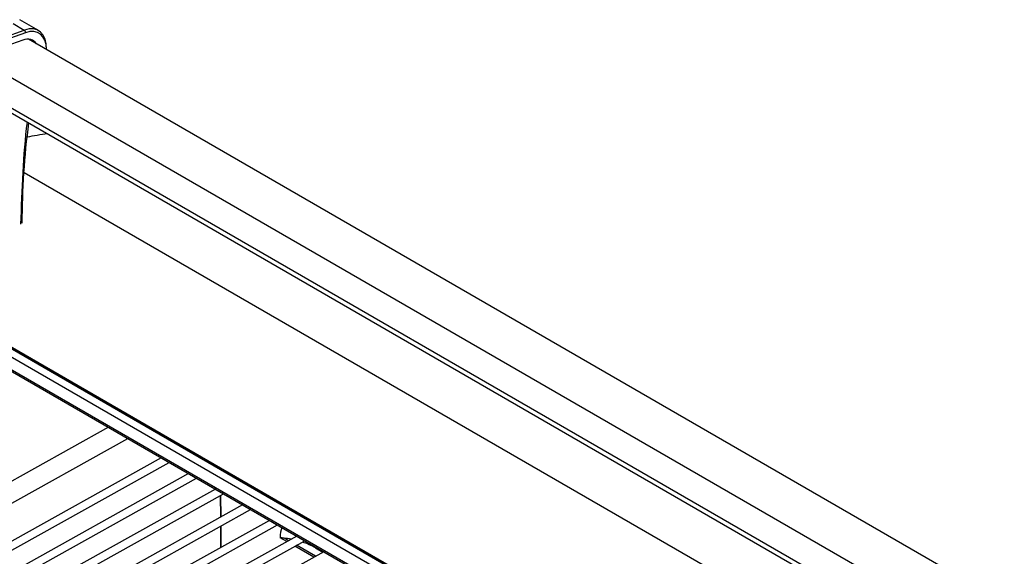
# Model space of a CAD drawing. Units: inches. Extents: x -50 to 124, y -116 to 87.
# Drawn here: x 87 to 106, y 76 to 87 of the extents above; entities that cross this region are included whole.
import ezdxf

# ---------------------------------------------------------------- set-up
doc = ezdxf.new("R2010")
doc.units = ezdxf.units.IN
doc.header["$MEASUREMENT"] = 0
for name, color, linetype in [('10078-2', 7, 'Continuous'), ('10431', 7, 'Continuous'), ('23729-561', 7, 'Continuous'), ('23733-510', 7, 'Continuous'), ('24733-562', 7, 'Continuous'), ('3678-01', 7, 'Continuous'), ('3732-20-03', 7, 'Continuous'), ('Default', 7, 'Continuous')]:
    doc.layers.add(name, color=color, linetype=linetype)

# ---------------------------------------------------------------- blocks, each defined once
blk = doc.blocks.new('SE')
at = {"layer": '10078-2', "color": 7, "linetype": 'Continuous'}
for p, q in [((89.355, 78.174), (84.818, 75.649)), ((84.894, 75.513), (89.512, 78.083)), ((89.888, 77.866), (85.345, 75.337)), ((85.42, 75.201), (90.045, 77.776)), ((90.415, 77.562), (85.876, 75.036)), ((85.952, 74.899), (90.573, 77.471)), ((90.947, 77.255), (86.409, 74.729)), ((86.484, 74.593), (91.104, 77.164)), ((91.471, 76.952), (86.938, 74.429)), ((87.014, 74.293), (91.629, 76.861)), ((92.006, 76.644), (87.468, 74.118)), ((87.544, 73.982), (92.163, 76.553)), ((92.534, 76.339), (87.997, 73.813))]:
    blk.add_line(p, q, dxfattribs=at)
at = {"layer": '10431', "color": 7, "linetype": 'Continuous'}
for p, q in [((86.953, 86.532), (86.585, 86.744)), ((86.272, 86.395), (86.675, 86.54)), ((86.456, 86.667), (86.675, 86.54)), ((86.698, 86.489), (86.295, 86.343)), ((86.644, 86.345), (86.31, 86.224))]:
    blk.add_line(p, q, dxfattribs=at)
blk.add_arc((101.251, 82.79), 14.622, 172.3849, 180.1011, dxfattribs=at)
for centre, major_axis, ratio, start_param, end_param in [((86.578, 85.882), (-0.375, -0.65), 0.57735, 2.314408, 3.742146), ((86.67, 86.505), (0.0136, -0.0376), 0.673628, 0.896561, 2.467357), ((86.606, 85.866), (-0.355, -0.615), 0.57735, 2.367547, 3.742146), ((86.572, 85.862), (-0.275, -0.476), 0.57735, 2.855971, 3.742146)]:
    blk.add_ellipse(centre, major_axis=major_axis, ratio=ratio, start_param=start_param, end_param=end_param, dxfattribs=at)
blk.add_open_spline([(86.609, 82.745), (86.632, 83.421), (86.655, 84.097), (86.735, 84.738)], degree=3, dxfattribs=at)
at = {"layer": '23729-561', "color": 7, "linetype": 'Continuous'}
for p, q in [((90.518, 77.016), (90.517, 77.44)), ((90.519, 76.422), (90.518, 76.838))]:
    blk.add_line(p, q, dxfattribs=at)
at = {"layer": '23733-510', "color": 7, "linetype": 'Continuous'}
for p, q in [((104.949, 73.198), (86.67, 83.751)), ((104.74, 69.761), (82.708, 82.482)), ((82.709, 82.46), (104.742, 69.739))]:
    blk.add_line(p, q, dxfattribs=at)
blk.add_ellipse((84.605, 75.604), major_axis=(-4.899, -8.485), ratio=0.57735, start_param=3.554101, end_param=3.616439, dxfattribs=at)
at = {"layer": '24733-562', "color": 7, "linetype": 'Continuous'}
for p, q in [((84.332, 81.355), (104.751, 69.566)), ((84.402, 81.476), (104.742, 69.732)), ((84.333, 81.107), (104.765, 69.31)), ((84.353, 81.062), (104.767, 69.276)), ((90.517, 77.44), (90.518, 77.016)), ((90.518, 76.838), (90.519, 76.422)), ((91.811, 76.535), (91.68, 76.611)), ((91.845, 76.555), (91.761, 76.603)), ((92.339, 76.23), (91.968, 76.445)), ((92.374, 76.249), (92.003, 76.464)), ((92.375, 76.414), (92.52, 76.331))]:
    blk.add_line(p, q, dxfattribs=at)
for centre, major_axis, ratio, start_param, end_param in [((92.198, 76.312), (0.368, -0.635), 0.576306, 3.547631, 3.926089), ((91.525, 75.921), (1.202, 0.002), 0.578393, 1.372682, 1.441189), ((91.525, 75.921), (1.202, 0.002), 0.578393, 1.256008, 1.372682), ((91.525, 75.921), (1.202, 0.002), 0.578393, 0.784493, 1.055329)]:
    blk.add_ellipse(centre, major_axis=major_axis, ratio=ratio, start_param=start_param, end_param=end_param, dxfattribs=at)
at = {"layer": '3678-01', "color": 7, "linetype": 'Continuous'}
for p, q in [((88.32, 78.772), (83.925, 76.322)), ((84.108, 75.995), (88.698, 78.553))]:
    blk.add_line(p, q, dxfattribs=at)
at = {"layer": '3732-20-03', "color": 7, "linetype": 'Continuous'}
for p, q in [((105.854, 75.339), (86.759, 86.364)), ((105.123, 74.811), (85.952, 85.879)), ((104.973, 74.304), (85.913, 85.308)), ((86.112, 85.098), (104.978, 74.206))]:
    blk.add_line(p, q, dxfattribs=at)

msp = doc.modelspace()

# ---------------------------------------------------------------- block references
at = {"layer": 'Default'}
msp.add_blockref('SE', (0, 0), dxfattribs=at)

doc.saveas('drawing.dxf')
